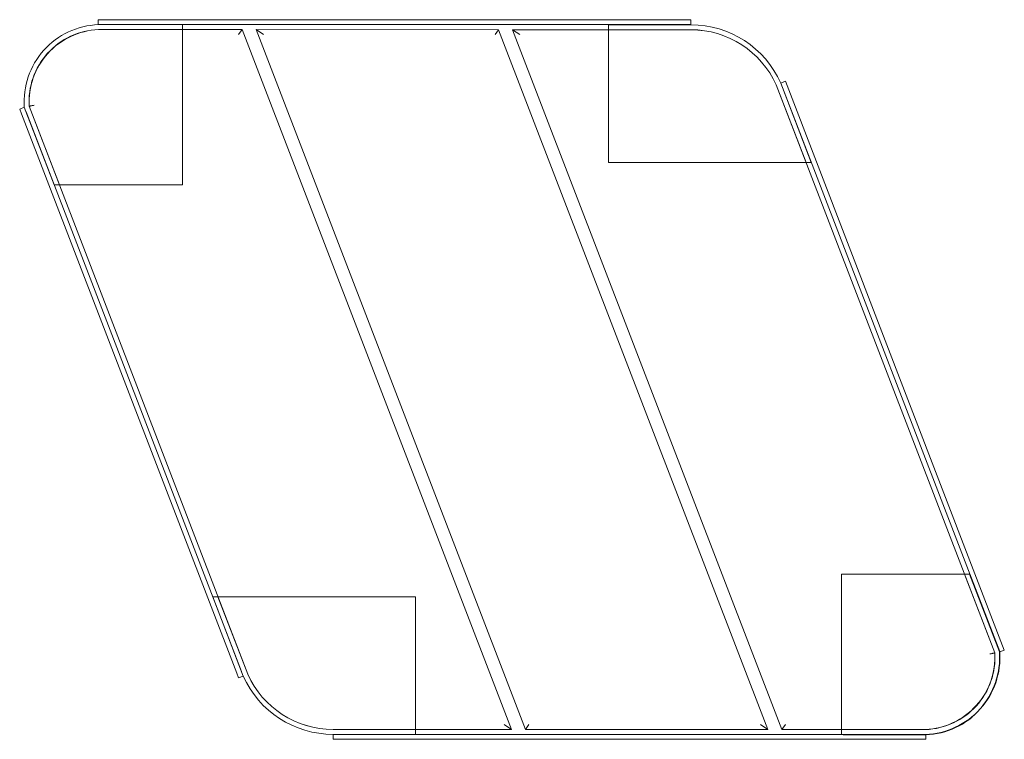
# Model space of a CAD drawing. Units: millimetres. Extents: x -133 to 464, y -37 to 399.
import ezdxf

# ---------------------------------------------------------------- set-up
doc = ezdxf.new("R2010")
doc.units = ezdxf.units.MM
doc.layers.add('9', color=9, linetype='Continuous')

# ---------------------------------------------------------------- blocks, each defined once
blk = doc.blocks.new('A$C18264B9A')
at = {"color": 0, "linetype": 'Continuous', "lineweight": 0}
for p, q in [((2025.74, 1792.97), (2025.74, 1789.97)), ((2025.74, 1792.97), (2028.74, 1792.97)), ((2025.74, 1789.97), (2028.74, 1789.97)), ((2028.74, 1792.97), (2381.79, 1792.97)), ((2028.74, 1789.97), (2076.65, 1789.97)), ((2028.74, 1789.97), (2381.79, 1789.97)), ((2076.65, 1789.97), (2076.65, 1786.96)), ((2334.79, 1789.88), (2384.79, 1789.88)), ((2334.79, 1786.89), (2334.79, 1789.88)), ((2384.79, 1792.97), (2381.79, 1792.97)), ((2381.79, 1789.97), (2384.79, 1789.97)), ((2384.79, 1792.97), (2384.79, 1789.97)), ((2112.8, 1786.95), (2025.79, 1786.97)), ((2076.65, 1786.87), (2025.79, 1786.97)), ((2076.65, 1786.96), (2076.65, 1786.87)), ((2076.65, 1786.87), (2076.65, 1692.88)), ((2112.8, 1786.95), (2110.74, 1783.95)), ((2276, 1362.88), (2112.8, 1786.95)), ((2121.37, 1786.94), (2284.58, 1362.88)), ((2121.37, 1786.94), (2125.74, 1783.94)), ((2268.18, 1786.91), (2121.37, 1786.94)), ((2268.18, 1786.91), (2266.12, 1783.91)), ((2431.39, 1362.84), (2268.18, 1786.91)), ((2276.75, 1786.9), (2439.96, 1362.84)), ((2276.75, 1786.9), (2281.12, 1783.9)), ((2384.79, 1786.88), (2276.75, 1786.9)), ((2334.79, 1786.88), (2334.79, 1786.89)), ((2384.79, 1786.88), (2334.79, 1786.88)), ((2334.79, 1706.46), (2334.79, 1786.88)), ((2439.2, 1754.59), (2442, 1755.66)), ((2439.2, 1754.59), (2457.72, 1706.46)), ((2571.85, 1409.92), (2439.2, 1754.59)), ((2442, 1755.66), (2574.65, 1410.99)), ((2454.51, 1706.46), (2436.43, 1753.43)), ((2568.89, 1409.26), (2436.43, 1753.43)), ((1980.91, 1739.87), (1978.11, 1738.79)), ((1978.11, 1738.79), (1979.18, 1735.99)), ((2109.68, 1396.92), (1979.18, 1735.99)), ((1998.99, 1692.88), (1980.91, 1739.87)), ((1981.98, 1737.07), (2112.48, 1398)), ((1983.87, 1740.53), (2002.18, 1692.88)), ((1983.87, 1740.53), (2116.33, 1396.35)), ((2454.51, 1706.46), (2334.79, 1706.46)), ((2457.72, 1706.46), (2454.51, 1706.46)), ((2002.18, 1692.88), (1998.99, 1692.88)), ((2002.2, 1692.88), (2002.18, 1692.88)), ((2076.65, 1692.88), (2002.2, 1692.88)), ((2476.11, 1362.92), (2476.11, 1456.9)), ((2476.11, 1456.9), (2550.55, 1456.9)), ((2550.55, 1456.9), (2550.58, 1456.9)), ((2568.89, 1409.26), (2550.58, 1456.9)), ((2550.58, 1456.9), (2553.77, 1456.9)), ((2553.77, 1456.9), (2571.85, 1409.92)), ((2095.03, 1443.32), (2098.25, 1443.32)), ((2113.56, 1395.2), (2095.03, 1443.32)), ((2098.25, 1443.32), (2116.33, 1396.35)), ((2098.25, 1443.32), (2217.97, 1443.32)), ((2217.97, 1443.32), (2217.97, 1362.91)), ((2574.65, 1410.99), (2571.85, 1409.92)), ((2109.68, 1396.92), (2110.76, 1394.12)), ((2110.76, 1394.12), (2113.56, 1395.2)), ((2167.97, 1362.91), (2276, 1362.88)), ((2167.97, 1362.91), (2217.97, 1362.91)), ((2217.97, 1362.91), (2217.97, 1362.89)), ((2217.97, 1362.89), (2217.97, 1359.91)), ((2276, 1362.88), (2271.63, 1365.88)), ((2286.64, 1365.88), (2284.58, 1362.88)), ((2284.58, 1362.88), (2431.39, 1362.84)), ((2431.39, 1362.84), (2427.02, 1365.84)), ((2439.96, 1362.84), (2442.02, 1365.84)), ((2439.96, 1362.84), (2526.96, 1362.82)), ((2476.11, 1362.83), (2476.11, 1362.92)), ((2476.11, 1362.92), (2526.96, 1362.82)), ((2476.11, 1359.92), (2476.11, 1362.83)), ((2167.97, 1359.92), (2170.97, 1359.92)), ((2167.97, 1359.92), (2167.97, 1359.91)), ((2217.97, 1359.91), (2167.97, 1359.91)), ((2167.97, 1359.91), (2167.97, 1356.92)), ((2167.97, 1356.92), (2170.97, 1356.92)), ((2170.97, 1359.92), (2524.02, 1359.92)), ((2170.97, 1356.92), (2524.02, 1356.92)), ((2524.02, 1359.82), (2476.11, 1359.92)), ((2527.02, 1359.92), (2524.02, 1359.92)), ((2527.02, 1359.82), (2524.02, 1359.82)), ((2524.02, 1356.92), (2527.02, 1356.92)), ((2527.02, 1359.92), (2527.02, 1359.82)), ((2527.02, 1359.82), (2527.02, 1356.92))]:
    blk.add_line(p, q, dxfattribs=at)
for centre, radius, start, end in [((2027.56, 1743.23), 46.77, 92.22384, 184.12571), ((2384.79, 1730.28), 59.59, 24.06806, 90), ((2027.43, 1743.35), 43.65, 92.14715, 183.70513), ((2027.77, 1743.04), 43.97, 92.57433, 183.27796), ((2384.79, 1730.28), 56.59, 24.14705, 90), ((2384.77, 1730.26), 56.62, 24.16171, 89.98534), ((2525.33, 1406.44), 43.65, 272.14715, 3.70513), ((2524.84, 1406.88), 44.11, 272.76066, 3.09162), ((2525.2, 1406.55), 46.77, 272.22384, 4.12571), ((2167.97, 1419.5), 56.59, 204.14705, 270), ((2167.98, 1419.52), 56.62, 204.16171, 269.98534), ((2167.97, 1419.5), 59.59, 204.06806, 270)]:
    blk.add_arc(centre, radius, start, end, dxfattribs=at)
for points, knots in [([(1983.87, 1740.53), (1983.87, 1740.53), (1983.94, 1740.54), (1984.23, 1740.6), (1984.45, 1740.65), (1984.89, 1740.75), (1985.08, 1740.79), (1985.51, 1740.88), (1985.76, 1740.93), (1986.29, 1741.04), (1986.56, 1741.1), (1986.84, 1741.16), (1986.84, 1741.16), (1986.84, 1741.16)], [0.000507, 0.000507, 0.000507, 0.000507, 1.158744, 1.158744, 2.352192, 2.352192, 3.075775, 3.075775, 3.912311, 3.912311, 4.750435, 4.750435, 4.752931, 4.752931, 4.752931, 4.752931]), ([(2568.89, 1409.26), (2568.89, 1409.26), (2568.82, 1409.24), (2568.53, 1409.18), (2568.31, 1409.13), (2567.87, 1409.04), (2567.68, 1409), (2567.25, 1408.91), (2566.99, 1408.86), (2566.47, 1408.75), (2566.19, 1408.69), (2565.92, 1408.63), (2565.92, 1408.63), (2565.92, 1408.63)], [0.000507, 0.000507, 0.000507, 0.000507, 1.158466, 1.158466, 2.35194, 2.35194, 3.07322, 3.07322, 3.911323, 3.911323, 4.751054, 4.751054, 4.75355, 4.75355, 4.75355, 4.75355])]:
    blk.add_open_spline(points, degree=3, knots=knots, dxfattribs=at)

msp = doc.modelspace()

# ---------------------------------------------------------------- linework, layer by layer
at = {"layer": '9', "elevation": 423.5}
msp.add_lwpolyline([(366.34, -34.2), (416.26, -34.3, 0.42573), (461.1, 15.8), (443.01, 62.78)], format="xyb", dxfattribs=at)

# ---------------------------------------------------------------- block references
msp.add_blockref('A$C18264B9A', (-2110.76, -1394.12))

doc.saveas('drawing.dxf')
